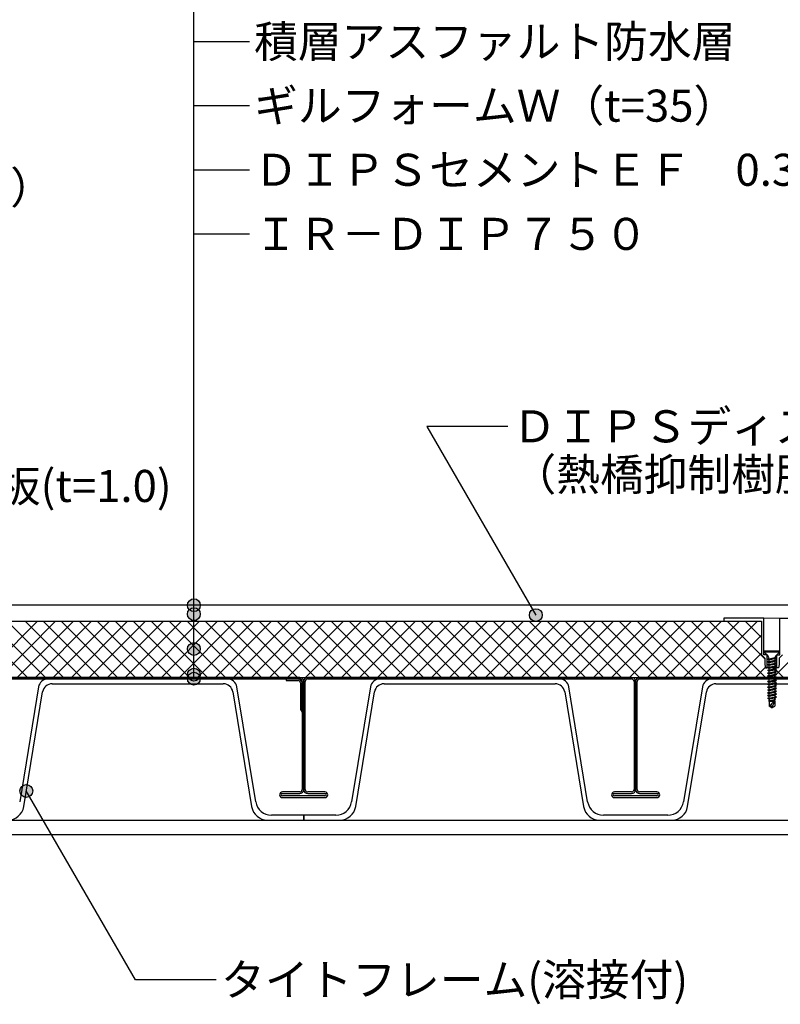
# Model space of a CAD drawing. Units: millimetres. Extents: x 0 to 2760, y 0 to 1910.
# Drawn here: x 1490 to 1964, y 646 to 1260 of the extents above; entities that cross this region are included whole.
import ezdxf
from ezdxf.enums import TextEntityAlignment as Align

# ---------------------------------------------------------------- set-up
doc = ezdxf.new("R2010")
doc.units = ezdxf.units.MM
for name, color, linetype in [('BOUSUI', 1, 'Continuous'), ('dannnetu', 6, 'Continuous'), ('dekki', 3, 'Continuous'), ('HATCH', 9, 'Continuous'), ('KANAMONO_SCREW', 4, 'Continuous'), ('MOJI', 7, 'Continuous'), ('TEKKOTU', 7, 'Continuous'), ('ZATU', 6, 'Continuous')]:
    doc.layers.add(name, color=color, linetype=linetype)
doc.styles.add('MSゴシック', font='txt')

msp = doc.modelspace()

# ---------------------------------------------------------------- hatches: boundary and pattern name
at = {"layer": 'MOJI'}
h = msp.add_hatch(color=256, dxfattribs=at)
edge = h.paths.add_edge_path()
edge.add_arc((1598.53, 895), 4, 0, 360)
h = msp.add_hatch(color=256, dxfattribs=at)
edge = h.paths.add_edge_path()
edge.add_arc((1598.53, 889.47), 4, 0, 360)
h = msp.add_hatch(color=256, dxfattribs=at)
edge = h.paths.add_edge_path()
edge.add_arc((1811.76, 888.85), 4, 0, 360)
h = msp.add_hatch(color=256, dxfattribs=at)
edge = h.paths.add_edge_path()
edge.add_arc((1598.53, 867.71), 4, 0, 360)
h = msp.add_hatch(color=256, dxfattribs=at)
edge = h.paths.add_edge_path()
edge.add_arc((1598.53, 851.65), 4, 0, 360)
h = msp.add_hatch(color=256, dxfattribs=at)
edge = h.paths.add_edge_path()
edge.add_arc((1598.53, 849.19), 4, 0, 360)
h = msp.add_hatch(color=256, dxfattribs=at)
edge = h.paths.add_edge_path()
edge.add_arc((1494.04, 779.13), 4, 0, 360)

# ---------------------------------------------------------------- linework, layer by layer
at = {"layer": 'BOUSUI'}
msp.add_line((2280, 895), (1134.14, 895), dxfattribs=at)
at = {"layer": 'dannnetu'}
for p, q in [((1372.51, 885), (1952.51, 885)), ((1225, 850), (2280, 850))]:
    msp.add_line(p, q, dxfattribs=at)
at = {"layer": 'dekki'}
for p, q in [((1664.5, 850), (1462.5, 850)), ((1462.5, 849), (1664.5, 849)), ((1619.43, 849), (1507.57, 849)), ((1663.5, 849), (1656, 849)), ((1656, 849), (1656, 848)), ((1656, 848), (1663.5, 848)), ((1871.5, 850), (1669.5, 850)), ((1669.5, 849), (1871.5, 849)), ((1826.43, 849), (1714.57, 849)), ((2078.5, 850), (1876.5, 850)), ((1876.5, 849), (2078.5, 849)), ((2033.43, 849), (1921.57, 849)), ((1501.66, 844), (1489.91, 772.34)), ((1510.11, 846), (1616.89, 846)), ((1637.09, 772.34), (1625.34, 844)), ((1665, 846.5), (1665, 830)), ((1666, 847.5), (1666, 830)), ((1666, 830), (1666, 846.5)), ((1667, 847.5), (1667, 780)), ((1667, 830), (1667, 847.5)), ((1668, 780), (1668, 847.5)), ((1708.66, 844), (1696.91, 772.34)), ((1717.11, 846), (1823.89, 846)), ((1844.09, 772.34), (1832.34, 844)), ((1873, 847.5), (1873, 780)), ((1874, 847.5), (1874, 780)), ((1874, 780), (1874, 847.5)), ((1875, 780), (1875, 847.5)), ((1915.66, 844), (1903.91, 772.34)), ((1924.11, 846), (2030.89, 846)), ((1492.44, 769.34), (1504.19, 841)), ((1622.81, 841), (1634.56, 769.34)), ((1699.44, 769.34), (1711.19, 841)), ((1829.81, 841), (1841.56, 769.34)), ((1906.44, 769.34), (1918.19, 841)), ((1665, 830), (1666, 828.27)), ((1667, 828.27), (1666, 830)), ((1666, 830), (1667, 830)), ((1666, 828.27), (1666, 780)), ((1667, 780), (1667, 828.27)), ((1664.5, 778.5), (1653.75, 778.5)), ((1653.75, 777.5), (1664.5, 777.5)), ((1680.25, 776), (1653.75, 776)), ((1653.75, 775), (1680.25, 775)), ((1680.25, 778.5), (1669.5, 778.5)), ((1669.5, 777.5), (1680.25, 777.5)), ((1871.5, 778.5), (1860.75, 778.5)), ((1860.75, 777.5), (1871.5, 777.5)), ((1887.25, 776), (1860.75, 776)), ((1860.75, 775), (1887.25, 775)), ((1887.25, 778.5), (1876.5, 778.5)), ((1876.5, 777.5), (1887.25, 777.5)), ((1667, 764), (1646.95, 764)), ((1687.05, 764), (1667, 764)), ((1667, 764), (1667, 761)), ((1667, 761), (1667, 764)), ((1894.05, 764), (1853.95, 764)), ((1644.42, 761), (1667, 761)), ((1667, 761), (1689.58, 761)), ((1851.42, 761), (1896.58, 761))]:
    msp.add_line(p, q, dxfattribs=at)
for centre, radius, start, end in [((1507.57, 843), 6, 90, 170.41705), ((1619.43, 843), 6, 9.58294, 90), ((1663.5, 846.5), 2.5, 0, 90), ((1663.5, 846.5), 1.5, 0, 90), ((1664.5, 847.5), 2.5, 0, 90), ((1664.5, 847.5), 1.5, 0, 90), ((1669.5, 847.5), 2.5, 90, 180), ((1669.5, 847.5), 1.5, 90, 180), ((1714.57, 843), 6, 90, 170.41705), ((1826.43, 843), 6, 9.58294, 90), ((1871.5, 847.5), 2.5, 0, 90), ((1871.5, 847.5), 1.5, 0, 90), ((1876.5, 847.5), 2.5, 90, 180), ((1876.5, 847.5), 1.5, 90, 180), ((1921.57, 843), 6, 90, 170.41705), ((1510.11, 840), 6, 90, 170.41705), ((1616.89, 840), 6, 9.58294, 90), ((1717.11, 840), 6, 90, 170.41705), ((1823.89, 840), 6, 9.58294, 90), ((1924.11, 840), 6, 90, 170.41705), ((1653.75, 776.75), 1.75, 90, 270), ((1653.75, 776.75), 0.75, 90, 270), ((1664.5, 780), 2.5, 270, 0), ((1664.5, 780), 1.5, 270, 0), ((1669.5, 780), 2.5, 180, 270), ((1669.5, 780), 1.5, 180, 270), ((1680.25, 776.75), 1.75, 270, 90), ((1680.25, 776.75), 0.75, 270, 90), ((1860.75, 776.75), 1.75, 90, 270), ((1860.75, 776.75), 0.75, 90, 270), ((1871.5, 780), 2.5, 270, 0), ((1871.5, 780), 1.5, 270, 0), ((1876.5, 780), 2.5, 180, 270), ((1876.5, 780), 1.5, 180, 270), ((1887.25, 776.75), 1.75, 270, 90), ((1887.25, 776.75), 0.75, 270, 90), ((1482.58, 771), 10, 270, 350.41705), ((1644.42, 771), 10, 189.58294, 270), ((1646.95, 774), 10, 189.58294, 270), ((1687.05, 774), 10, 270, 350.41705), ((1689.58, 771), 10, 270, 350.41705), ((1851.42, 771), 10, 189.58294, 270), ((1853.95, 774), 10, 189.58294, 270), ((1894.05, 774), 10, 270, 350.41705), ((1896.58, 771), 10, 270, 350.41705)]:
    msp.add_arc(centre, radius, start, end, dxfattribs=at)
at = {"layer": 'HATCH', "linetype": 'Continuous'}
for p, q in [((1494.68, 850), (1459.68, 885)), ((1465.98, 850), (1500.98, 885)), ((1505.91, 850), (1470.91, 885)), ((1477.21, 850), (1512.21, 885)), ((1517.13, 850), (1482.13, 885)), ((1488.43, 850), (1523.43, 885)), ((1528.36, 850), (1493.36, 885)), ((1499.66, 850), (1534.66, 885)), ((1539.58, 850), (1504.58, 885)), ((1510.88, 850), (1545.88, 885)), ((1550.81, 850), (1515.81, 885)), ((1522.11, 850), (1557.11, 885)), ((1562.03, 850), (1527.03, 885)), ((1533.33, 850), (1568.33, 885)), ((1573.26, 850), (1538.26, 885)), ((1544.56, 850), (1579.56, 885)), ((1584.48, 850), (1549.48, 885)), ((1555.78, 850), (1590.78, 885)), ((1595.71, 850), (1560.71, 885)), ((1567.01, 850), (1602.01, 885)), ((1606.93, 850), (1571.93, 885)), ((1578.24, 850), (1613.24, 885)), ((1618.16, 850), (1583.16, 885)), ((1589.46, 850), (1624.46, 885)), ((1629.38, 850), (1594.38, 885)), ((1600.69, 850), (1635.69, 885)), ((1640.61, 850), (1605.61, 885)), ((1611.91, 850), (1646.91, 885)), ((1651.84, 850), (1616.84, 885)), ((1623.14, 850), (1658.14, 885)), ((1663.06, 850), (1628.06, 885)), ((1634.36, 850), (1669.36, 885)), ((1674.29, 850), (1639.29, 885)), ((1645.59, 850), (1680.59, 885)), ((1685.51, 850), (1650.51, 885)), ((1656.81, 850), (1691.81, 885)), ((1696.74, 850), (1661.74, 885)), ((1668.04, 850), (1703.04, 885)), ((1707.96, 850), (1672.96, 885)), ((1679.26, 850), (1714.26, 885)), ((1719.19, 850), (1684.19, 885)), ((1690.49, 850), (1725.49, 885)), ((1730.41, 850), (1695.41, 885)), ((1701.71, 850), (1736.71, 885)), ((1741.64, 850), (1706.64, 885)), ((1712.94, 850), (1747.94, 885)), ((1752.86, 850), (1717.86, 885)), ((1724.16, 850), (1759.16, 885)), ((1764.09, 850), (1729.09, 885)), ((1735.39, 850), (1770.39, 885)), ((1775.31, 850), (1740.31, 885)), ((1746.61, 850), (1781.61, 885)), ((1786.54, 850), (1751.54, 885)), ((1757.84, 850), (1792.84, 885)), ((1797.76, 850), (1762.76, 885)), ((1769.07, 850), (1804.07, 885)), ((1808.99, 850), (1773.99, 885)), ((1780.29, 850), (1815.29, 885)), ((1820.22, 850), (1785.22, 885)), ((1791.52, 850), (1826.52, 885)), ((1831.44, 850), (1796.44, 885)), ((1802.74, 850), (1837.74, 885)), ((1842.67, 850), (1807.67, 885)), ((1813.97, 850), (1848.97, 885)), ((1853.89, 850), (1818.89, 885)), ((1825.19, 850), (1860.19, 885)), ((1865.12, 850), (1830.12, 885)), ((1836.42, 850), (1871.42, 885)), ((1876.34, 850), (1841.34, 885)), ((1847.64, 850), (1882.64, 885)), ((1887.57, 850), (1852.57, 885)), ((1858.87, 850), (1893.87, 885)), ((1898.79, 850), (1863.79, 885)), ((1870.09, 850), (1905.09, 885)), ((1910.02, 850), (1875.02, 885)), ((1881.32, 850), (1916.32, 885)), ((1921.24, 850), (1886.24, 885)), ((1892.54, 850), (1927.54, 885)), ((1932.47, 850), (1897.47, 885)), ((1903.77, 850), (1938.77, 885)), ((1943.69, 850), (1908.69, 885)), ((1914.99, 850), (1949.99, 885)), ((1954.92, 850), (1919.92, 885)), ((1954.51, 861.64), (1931.14, 885)), ((1952.51, 874.86), (1942.37, 885)), ((1961.85, 851.95), (1994.9, 885)), ((1926.22, 850), (1952.51, 876.29)), ((1937.45, 850), (1952.51, 865.06)), ((1948.67, 850), (1954.94, 856.27)), ((1960.73, 855.42), (1960.14, 856)), ((1966.14, 850), (1961.19, 854.95)), ((1959.9, 850), (1961.82, 851.92))]:
    msp.add_line(p, q, dxfattribs=at)
at = {"layer": 'KANAMONO_SCREW', "ltscale": 20}
for p, q in [((1954.01, 866.5), (1964.01, 866.5)), ((1954.01, 866), (1954.01, 866.5)), ((1964.01, 866), (1964.01, 866.5)), ((1954.01, 866), (1964.01, 866)), ((1954.01, 866), (1956.43, 863.58)), ((1956.16, 861.57), (1957.16, 861.03)), ((1956.16, 861.57), (1957.16, 861.57)), ((1957.01, 862.45), (1956.94, 862.68)), ((1957.01, 862.45), (1957.16, 862.45)), ((1957.16, 861.57), (1960.86, 862.45)), ((1957.16, 861.57), (1961.86, 862.45)), ((1957.16, 861.57), (1957.16, 862.45)), ((1957.16, 861.03), (1960.86, 861.7)), ((1957.16, 861.03), (1957.16, 859.82)), ((1957.16, 859.82), (1960.86, 860.7)), ((1957.16, 859.82), (1961.86, 860.7)), ((1960.86, 861.7), (1961.86, 862.45)), ((1961.86, 862.45), (1960.86, 862.45)), ((1960.86, 861.7), (1960.86, 860.7)), ((1960.86, 859.95), (1961.86, 860.7)), ((1961.86, 860.7), (1960.86, 860.7)), ((1961.01, 862.45), (1961.07, 862.68)), ((1964.01, 866), (1961.59, 863.58)), ((1956.16, 859.82), (1957.16, 859.28)), ((1956.16, 859.82), (1957.16, 859.82)), ((1956.16, 858.07), (1957.16, 857.53)), ((1956.16, 858.07), (1957.16, 858.07)), ((1956.16, 856.32), (1957.16, 855.78)), ((1956.16, 856.32), (1957.16, 856.32)), ((1956.16, 854.57), (1957.16, 854.03)), ((1956.16, 854.57), (1957.16, 854.57)), ((1957.16, 859.28), (1960.86, 859.95)), ((1957.16, 859.28), (1957.16, 858.07)), ((1957.16, 858.07), (1960.86, 858.95)), ((1957.16, 858.07), (1961.86, 858.95)), ((1957.16, 857.53), (1960.86, 858.2)), ((1957.16, 857.53), (1957.16, 856.32)), ((1957.16, 856.32), (1960.86, 857.2)), ((1957.16, 856.32), (1961.86, 857.2)), ((1957.16, 855.78), (1960.86, 856.45)), ((1957.16, 855.78), (1957.16, 854.57)), ((1957.16, 854.57), (1960.86, 855.45)), ((1957.16, 854.57), (1961.86, 855.45)), ((1957.16, 854.03), (1960.86, 854.7)), ((1957.16, 854.03), (1957.16, 852.82)), ((1960.86, 859.95), (1960.86, 858.95)), ((1960.86, 858.2), (1961.86, 858.95)), ((1961.86, 858.95), (1960.86, 858.95)), ((1960.86, 858.2), (1960.86, 857.2)), ((1960.86, 856.45), (1961.86, 857.2)), ((1961.86, 857.2), (1960.86, 857.2)), ((1960.86, 856.45), (1960.86, 855.45)), ((1960.86, 854.7), (1961.86, 855.45)), ((1961.86, 855.45), (1960.86, 855.45)), ((1960.86, 854.7), (1960.86, 853.7)), ((1956.16, 852.82), (1957.16, 852.28)), ((1956.16, 852.82), (1957.16, 852.82)), ((1956.16, 851.07), (1957.16, 850.53)), ((1956.16, 851.07), (1957.16, 851.07)), ((1956.16, 849.32), (1957.16, 848.78)), ((1956.16, 849.32), (1957.16, 849.32)), ((1957.16, 852.82), (1960.86, 853.7)), ((1957.16, 852.82), (1961.86, 853.7)), ((1957.16, 852.28), (1960.86, 852.95)), ((1957.16, 852.28), (1957.16, 851.07)), ((1957.16, 851.07), (1960.86, 851.95)), ((1957.16, 851.07), (1961.86, 851.95)), ((1957.16, 850.53), (1960.86, 851.2)), ((1957.16, 850.53), (1957.16, 849.32)), ((1957.16, 849.32), (1960.86, 850.2)), ((1957.16, 849.32), (1961.86, 850.2)), ((1957.16, 848.78), (1960.86, 849.45)), ((1957.16, 848.78), (1957.16, 847.57)), ((1957.16, 847.57), (1960.86, 848.45)), ((1957.16, 847.57), (1961.86, 848.45)), ((1957.16, 847.03), (1960.86, 847.7)), ((1960.86, 852.95), (1961.86, 853.7)), ((1961.86, 853.7), (1960.86, 853.7)), ((1960.86, 852.95), (1960.86, 851.95)), ((1960.86, 851.2), (1961.86, 851.95)), ((1961.86, 851.95), (1960.86, 851.95)), ((1960.86, 851.2), (1960.86, 850.2)), ((1960.86, 849.45), (1961.86, 850.2)), ((1961.86, 850.2), (1960.86, 850.2)), ((1960.86, 849.45), (1960.86, 848.45)), ((1960.86, 847.7), (1961.86, 848.45)), ((1961.86, 848.45), (1960.86, 848.45)), ((1960.86, 847.7), (1960.86, 846.7)), ((1956.16, 847.57), (1957.16, 847.03)), ((1956.16, 847.57), (1957.16, 847.57)), ((1956.16, 845.82), (1957.16, 845.82)), ((1956.16, 845.82), (1957.16, 845.28)), ((1956.16, 844.07), (1957.16, 844.07)), ((1956.16, 844.07), (1957.16, 843.53)), ((1956.16, 842.32), (1957.16, 841.78)), ((1956.16, 842.32), (1957.16, 842.32)), ((1957.16, 847.03), (1957.16, 845.82)), ((1957.16, 845.82), (1961.86, 846.7)), ((1957.16, 845.82), (1960.86, 846.7)), ((1957.16, 845.28), (1960.86, 845.95)), ((1957.16, 845.28), (1957.16, 844.07)), ((1957.16, 844.07), (1961.86, 844.95)), ((1957.16, 844.07), (1960.86, 844.95)), ((1957.16, 843.53), (1960.86, 844.2)), ((1957.16, 843.53), (1957.16, 842.32)), ((1957.16, 842.32), (1961.86, 843.2)), ((1957.16, 842.32), (1960.86, 843.2)), ((1957.16, 841.78), (1960.86, 842.45)), ((1957.16, 841.78), (1957.16, 840.57)), ((1961.86, 846.7), (1960.86, 846.7)), ((1960.86, 845.95), (1961.86, 846.7)), ((1960.86, 845.95), (1960.86, 844.95)), ((1961.86, 844.95), (1960.86, 844.95)), ((1960.86, 844.2), (1961.86, 844.95)), ((1960.86, 844.2), (1960.86, 843.2)), ((1961.86, 843.2), (1960.86, 843.2)), ((1960.86, 842.45), (1961.86, 843.2)), ((1960.86, 842.45), (1960.86, 841.45)), ((1956.16, 840.57), (1957.16, 840.57)), ((1956.16, 840.57), (1957.16, 840.03)), ((1956.16, 838.82), (1957.16, 838.82)), ((1956.16, 838.82), (1957.16, 838.28)), ((1956.16, 837.07), (1957.16, 837.07)), ((1956.16, 837.07), (1957.16, 836.53)), ((1956.77, 835.5), (1957.57, 835.07)), ((1956.77, 835.5), (1957.57, 835.5)), ((1957.16, 840.57), (1961.86, 841.45)), ((1957.16, 840.57), (1960.86, 841.45)), ((1957.16, 840.03), (1960.86, 840.7)), ((1957.16, 840.03), (1957.16, 838.82)), ((1957.16, 838.82), (1961.86, 839.7)), ((1957.16, 838.82), (1960.86, 839.7)), ((1957.16, 838.28), (1960.86, 838.95)), ((1957.16, 838.28), (1957.16, 837.07)), ((1957.16, 837.07), (1961.86, 837.95)), ((1957.16, 837.07), (1960.86, 837.95)), ((1957.16, 836.53), (1960.86, 837.2)), ((1957.16, 836.53), (1957.57, 835.5)), ((1957.57, 835.5), (1961.33, 836.2)), ((1957.57, 835.5), (1960.53, 836.2)), ((1957.57, 835.07), (1960.53, 835.6)), ((1960.86, 837.2), (1960.53, 836.2)), ((1960.53, 835.6), (1961.33, 836.2)), ((1961.33, 836.2), (1960.53, 836.2)), ((1960.53, 835.6), (1960.53, 835.07)), ((1961.86, 841.45), (1960.86, 841.45)), ((1960.86, 840.7), (1961.86, 841.45)), ((1960.86, 840.7), (1960.86, 839.7)), ((1961.86, 839.7), (1960.86, 839.7)), ((1960.86, 838.95), (1961.86, 839.7)), ((1960.86, 838.95), (1960.86, 837.95)), ((1961.86, 837.95), (1960.86, 837.95)), ((1960.86, 837.2), (1961.86, 837.95)), ((1957.26, 835.07), (1957.26, 832.13)), ((1957.26, 835.07), (1960.76, 835.07)), ((1959.01, 830.9), (1957.26, 832.13)), ((1959.01, 830.9), (1958.26, 832.9)), ((1959.01, 830.9), (1960.76, 835.07)), ((1959.01, 830.9), (1960.76, 832.13)), ((1960.76, 835.07), (1960.76, 832.13))]:
    msp.add_line(p, q, dxfattribs=at)
for centre, radius, start, end in [((1955.01, 862.17), 2, 14.93142, 45), ((1963, 862.17), 2, 135, 165.06858), ((1959.01, 830.9), 2.14, 110.30447, 145), ((1963.07, 829.88), 5.68, 114.08593, 147.8643)]:
    msp.add_arc(centre, radius, start, end, dxfattribs=at)
at = {"layer": 'MOJI'}
for p, q in [((1598.53, 849.19), (1598.53, 1286.67)), ((1598.53, 1246.67), (1633.11, 1246.67)), ((1598.53, 1206.67), (1633.11, 1206.67)), ((1598.53, 1166.67), (1633.11, 1166.67)), ((1598.53, 1126.67), (1633.11, 1126.67)), ((1794.21, 1006.6), (1743.77, 1006.6)), ((1743.77, 1006.6), (1811.76, 888.85)), ((1562.03, 661.38), (1494.04, 779.13)), ((1612.47, 661.38), (1562.03, 661.38))]:
    msp.add_line(p, q, dxfattribs=at)
for centre in [(1598.53, 895), (1598.53, 889.47), (1811.76, 888.85), (1598.53, 867.71), (1598.53, 851.65), (1598.53, 849.19), (1494.04, 779.13)]:
    msp.add_circle(centre, 4, dxfattribs=at)
at = {"layer": 'TEKKOTU', "ltscale": 20}
for p, q in [((1235, 761), (2280, 761)), ((1235, 752), (2280, 752))]:
    msp.add_line(p, q, dxfattribs=at)
at = {"layer": 'ZATU'}
for p, q in [((1954.01, 887), (1929.01, 887)), ((1929.01, 887), (1929.01, 885)), ((1929.01, 885), (1952.51, 885)), ((1952.51, 885), (1952.51, 864)), ((1954.01, 864), (1954.01, 887)), ((1964.01, 864), (1964.01, 887)), ((1964.01, 887), (1989.01, 887)), ((1952.51, 864), (1954.51, 862)), ((1956.01, 864), (1954.01, 864)), ((1954.51, 862), (1954.51, 858)), ((1956.01, 856), (1956.01, 864)), ((1962.01, 864), (1964.01, 864)), ((1962.01, 856), (1962.01, 864)), ((1965.51, 864), (1963.51, 862)), ((1963.51, 862), (1963.51, 858)), ((1954.51, 858), (1955.01, 856)), ((1955.01, 856), (1956.01, 856)), ((1963.01, 856), (1962.01, 856)), ((1963.51, 858), (1963.01, 856))]:
    msp.add_line(p, q, dxfattribs=at)
at = {"layer": 'ZATU', "lineweight": 5}
for p, q in [((1954.01, 887), (1964.01, 887)), ((1956.01, 856), (1962.01, 856))]:
    msp.add_line(p, q, dxfattribs=at)

# ---------------------------------------------------------------- texts
at = {"layer": 'MOJI', "style": 'MSゴシック'}
for s, p in [('積層アスファルト防水層', (1636.11, 1246.67)), ('ギルフォームＷ（t=35）', (1636.11, 1206.67)), ('ＤＩＰＳセメントＥＦ\u30000.35kg/m2\u3000ディスク併用', (1636.11, 1166.67)), ('硬質木片セメント板（t=18）', (1155.43, 1155.55)), ('ＩＲ－ＤＩＰ７５０', (1636.11, 1126.67)), ('ＤＩＰＳディスク', (1797.21, 1006.6)), ('（熱橋抑制樹脂製ディスク）', (1797.21, 976.6)), ('溶融亜鉛メッキ鋼板(t=1.0)', (1257.36, 969.42)), ('タイトフレーム(溶接付)', (1615.47, 661.38))]:
    msp.add_text(s, height=20, dxfattribs=at).set_placement(p, align=Align.MIDDLE_LEFT)

doc.saveas('drawing.dxf')
